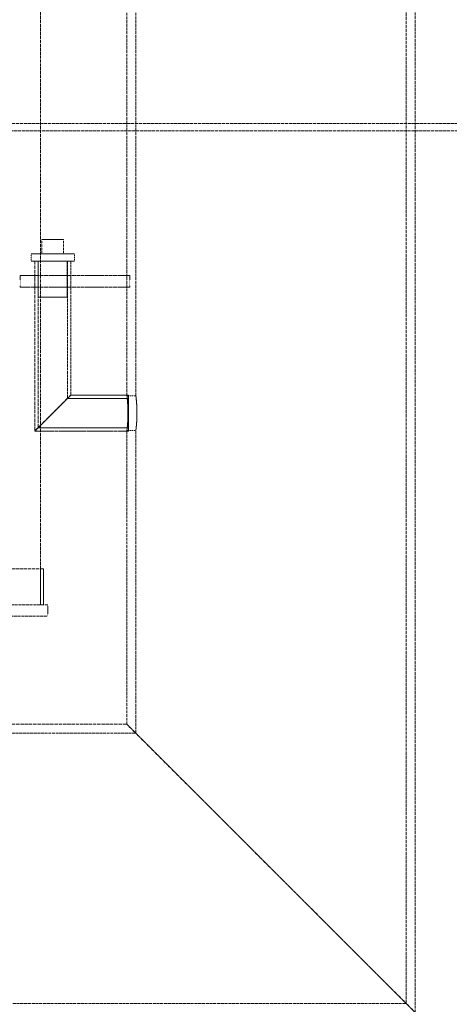
# Model space of a CAD drawing. Units: millimetres. Extents: x 1050 to 12455, y 1492 to 12865.
# Drawn here: x 9680 to 9978, y 7935 to 8618 of the extents above; entities that cross this region are included whole.
import ezdxf

# ---------------------------------------------------------------- set-up
doc = ezdxf.new("R2010")
doc.units = ezdxf.units.MM
doc.linetypes.add('DASHED', pattern=[0.2068, 0.1655, -0.0413])
doc.layers.add('AM_5', color=7, linetype='Continuous', lineweight=25)
doc.layers.add('Hidden (ISO)', color=1, linetype='DASHED', lineweight=18, true_color=0xff0000)
doc.styles.get("Standard").update_dxf_attribs({"font": 'arial.ttf'})
doc.dimstyles.new('AM_DIN$0', dxfattribs={"dimtxt": 3.5, "dimasz": 2.5, "dimexe": 1, "dimexo": 1, "dimgap": 1.5, "dimtad": 1, "dimdsep": 46, "dimtxsty": 'Standard', "dimcen": 0, "dimclrd": 256, "dimclre": 256, "dimclrt": 2, "dimadec": 0, "dimazin": 2, "dimtp": 0.1, "dimtm": 0.1, "dimtfac": 0.71, "dimtdec": 3, "dimtmove": 0, "dimatfit": 3, "dimfxl": 1, "dimlwd": -1, "dimlwe": -1, "dimarcsym": 0})

# ---------------------------------------------------------------- blocks, each defined once
blk = doc.blocks.new('*D12')
at = {"layer": 'AM_5', "linetype": 'ByBlock', "transparency": 16777216}
for p, q in [((9874.32, 8673.37), (10152.55, 8673.37)), ((10132.55, 7451.37), (10132.55, 8623.37)), ((9874.32, 7401.37), (10152.55, 7401.37))]:
    blk.add_line(p, q, dxfattribs=at)
at = {"layer": 'AM_5', "transparency": 16777216}
for points in [[(10124.22, 8623.37), (10140.88, 8623.37), (10132.55, 8673.37)], [(10124.22, 7451.37), (10140.88, 7451.37), (10132.55, 7401.37)]]:
    blk.add_solid(points, dxfattribs=at)
at = {"layer": 'DEFPOINTS', "color": 0, "transparency": 16777216}
for p in [(9854.32, 8673.37), (10132.55, 8673.37), (9854.32, 7401.37)]:
    blk.add_point(p, dxfattribs=at)
at = {"layer": 'AM_5', "color": 7, "transparency": 16777216, "insert": (10032.26, 7936.5), "char_height": 70, "attachment_point": 1, "rotation": 90}
blk.add_mtext('1272', dxfattribs=at)

msp = doc.modelspace()

# ---------------------------------------------------------------- linework, layer by layer
at = {"layer": 'Hidden (ISO)', "ltscale": 13.187973, "transparency": 33554687}
msp.add_line((9694.32, 8212.37), (9694.32, 8812.37), dxfattribs=at)
at = {"layer": 'Hidden (ISO)', "ltscale": 12.512089, "transparency": 33554687}
for p, q in [((9754.32, 8357.37), (9754.32, 8771.37)), ((9760.52, 8357.37), (9760.52, 8771.37))]:
    msp.add_line(p, q, dxfattribs=at)
at = {"layer": 'Hidden (ISO)', "ltscale": 13.471953, "transparency": 33554687}
msp.add_line((9948.12, 7935.57), (9948.12, 8771.37), dxfattribs=at)
at = {"layer": 'Hidden (ISO)', "ltscale": 12.723646, "transparency": 33554687}
msp.add_line((9954.32, 7929.37), (9954.32, 8771.37), dxfattribs=at)
at = {"layer": 'Hidden (ISO)', "ltscale": 13.273237, "transparency": 33554687}
msp.add_line((9600.54, 8546.37), (10314.22, 8546.37), dxfattribs=at)
at = {"layer": 'Hidden (ISO)', "ltscale": 13.198546, "transparency": 33554687}
msp.add_line((10314.22, 8541.37), (8294.42, 8541.37), dxfattribs=at)
at = {"layer": 'Hidden (ISO)', "ltscale": 1.427732, "transparency": 33554687}
msp.add_line((9695.32, 8465.87), (9710.32, 8465.87), dxfattribs=at)
at = {"layer": 'Hidden (ISO)', "ltscale": 0.951788, "transparency": 33554687}
for p, q in [((9695.32, 8455.87), (9695.32, 8465.87)), ((9710.32, 8455.87), (9710.32, 8465.87))]:
    msp.add_line(p, q, dxfattribs=at)
at = {"layer": 'Hidden (ISO)', "ltscale": 4.485566, "transparency": 33554687}
for p, q in [((9717.82, 8455.87), (9687.82, 8455.87)), ((9687.82, 8450.87), (9717.82, 8450.87))]:
    msp.add_line(p, q, dxfattribs=at)
at = {"layer": 'Hidden (ISO)', "ltscale": 0.475844, "transparency": 33554687}
for p, q in [((9687.82, 8450.87), (9687.82, 8455.87)), ((9717.82, 8450.87), (9717.82, 8455.87))]:
    msp.add_line(p, q, dxfattribs=at)
at = {"layer": 'Hidden (ISO)', "ltscale": 14.26499, "transparency": 33554687}
msp.add_line((9690.32, 8450.87), (9690.32, 8332.87), dxfattribs=at)
at = {"layer": 'Hidden (ISO)', "ltscale": 13.986944, "transparency": 33554687}
msp.add_line((9692.62, 8450.87), (9692.62, 8335.17), dxfattribs=at)
at = {"layer": 'Hidden (ISO)', "ltscale": 2.379619, "transparency": 33554687}
for p, q in [((9692.82, 8450.87), (9692.82, 8425.87)), ((9712.82, 8450.87), (9712.82, 8425.87)), ((9694.32, 8212.37), (9694.32, 8237.37)), ((9696.32, 8212.37), (9696.32, 8237.37))]:
    msp.add_line(p, q, dxfattribs=at)
at = {"layer": 'Hidden (ISO)', "ltscale": 11.520793, "transparency": 33554687}
msp.add_line((9713.02, 8450.87), (9713.02, 8355.57), dxfattribs=at)
at = {"layer": 'Hidden (ISO)', "ltscale": 11.242746, "transparency": 33554687}
msp.add_line((9715.32, 8450.87), (9715.32, 8357.87), dxfattribs=at)
at = {"layer": 'Hidden (ISO)', "ltscale": 0.76141, "transparency": 33554687}
for p, q in [((9680.32, 8440.87), (9680.32, 8432.87)), ((9690.32, 8440.87), (9690.32, 8432.87)), ((9715.32, 8440.87), (9715.32, 8432.87)), ((9754.32, 8440.87), (9754.32, 8432.87)), ((9756.34, 8440.87), (9756.34, 8432.87)), ((9699.32, 8204.37), (9699.32, 8212.37))]:
    msp.add_line(p, q, dxfattribs=at)
at = {"layer": 'Hidden (ISO)', "ltscale": 7.23619, "transparency": 33554687}
for p, q in [((9756.34, 8440.87), (9680.32, 8440.87)), ((9680.32, 8432.87), (9756.34, 8432.87))]:
    msp.add_line(p, q, dxfattribs=at)
at = {"layer": 'Hidden (ISO)', "ltscale": 2.990344, "transparency": 33554687}
msp.add_line((9692.82, 8425.87), (9712.82, 8425.87), dxfattribs=at)
at = {"layer": 'Hidden (ISO)', "ltscale": 4.5454, "transparency": 33554687}
for p, q in [((9690.32, 8332.87), (9715.32, 8357.87)), ((9715.32, 8357.87), (9690.32, 8332.87))]:
    msp.add_line(p, q, dxfattribs=at)
at = {"layer": 'Hidden (ISO)', "ltscale": 4.026385, "transparency": 33554687}
msp.add_line((9755.32, 8355.57), (9713.02, 8355.57), dxfattribs=at)
at = {"layer": 'Hidden (ISO)', "ltscale": 3.807451, "transparency": 33554687}
msp.add_line((9755.32, 8357.87), (9715.32, 8357.87), dxfattribs=at)
at = {"layer": 'Hidden (ISO)', "ltscale": 0.59007, "transparency": 33554687}
for p, q in [((9760.52, 8357.37), (9754.32, 8357.37)), ((9760.52, 8333.37), (9754.32, 8333.37))]:
    msp.add_line(p, q, dxfattribs=at)
at = {"layer": 'Hidden (ISO)', "ltscale": 3.737955, "transparency": 33554687}
msp.add_line((9755.32, 8332.87), (9755.32, 8357.87), dxfattribs=at)
at = {"layer": 'Hidden (ISO)', "ltscale": 6.187171, "transparency": 33554687}
msp.add_line((9755.32, 8332.87), (9690.32, 8332.87), dxfattribs=at)
at = {"layer": 'Hidden (ISO)', "ltscale": 5.968236, "transparency": 33554687}
msp.add_line((9755.32, 8335.17), (9692.62, 8335.17), dxfattribs=at)
at = {"layer": 'Hidden (ISO)', "ltscale": 12.330754, "transparency": 33554687}
msp.add_line((9754.32, 8129.37), (9754.32, 8333.37), dxfattribs=at)
at = {"layer": 'Hidden (ISO)', "ltscale": 12.705513, "transparency": 33554687}
msp.add_line((9760.52, 8123.17), (9760.52, 8333.37), dxfattribs=at)
at = {"layer": 'Hidden (ISO)', "ltscale": 13.555451, "transparency": 33554687}
msp.add_line((9696.32, 8237.37), (9232.32, 8237.37), dxfattribs=at)
at = {"layer": 'Hidden (ISO)', "ltscale": 12.626263, "transparency": 33554687}
for p, q in [((9699.32, 8212.37), (9229.32, 8212.37)), ((9229.32, 8204.37), (9699.32, 8204.37))]:
    msp.add_line(p, q, dxfattribs=at)
at = {"layer": 'Hidden (ISO)', "ltscale": 14.305287, "transparency": 33554687}
msp.add_line((9576.82, 8129.37), (9754.32, 8129.37), dxfattribs=at)
at = {"layer": 'Hidden (ISO)', "ltscale": 13.194936, "transparency": 33554687}
for p, q in [((9954.32, 7929.37), (9754.32, 8129.37)), ((9754.32, 8129.37), (9954.32, 7929.37))]:
    msp.add_line(p, q, dxfattribs=at)
at = {"layer": 'Hidden (ISO)', "ltscale": 12.234042, "transparency": 33554687}
msp.add_line((9558.12, 8123.17), (9760.52, 8123.17), dxfattribs=at)
at = {"layer": 'Hidden (ISO)', "ltscale": 12.695621, "transparency": 33554687}
msp.add_line((9370.52, 7935.57), (9948.12, 7935.57), dxfattribs=at)
at = {"layer": 'Hidden (ISO)', "ltscale": 1.795529, "transparency": 33554687}
for points, knots in [([(9754.32, 8357.37), (9754.32, 8357.37), (9754.36, 8357.07), (9754.49, 8355.84), (9754.59, 8354.92), (9754.77, 8352.79), (9754.87, 8351.44), (9755, 8348.48), (9755.04, 8346.88), (9755.04, 8345.37)], [5.429909, 5.429909, 5.429909, 5.429909, 5.8824, 5.8824, 6.334891, 6.334891, 6.787385, 6.787385, 7.239879, 7.239879, 7.239879, 7.239879]), ([(9755.04, 8345.37), (9755.04, 8343.86), (9755, 8342.25), (9754.87, 8339.3), (9754.77, 8337.95), (9754.59, 8335.82), (9754.49, 8334.89), (9754.36, 8333.67), (9754.32, 8333.37), (9754.32, 8333.37)], [0, 0, 0, 0, 0.452494, 0.452494, 0.904988, 0.904988, 1.357479, 1.357479, 1.80997, 1.80997, 1.80997, 1.80997])]:
    msp.add_open_spline(points, degree=3, knots=knots, dxfattribs=at)
at = {"layer": 'Hidden (ISO)', "ltscale": 1.795753, "transparency": 33554687}
for points, knots in [([(9761.29, 8345.37), (9761.29, 8346.88), (9761.25, 8348.48), (9761.1, 8351.44), (9761, 8352.79), (9760.81, 8354.92), (9760.71, 8355.84), (9760.56, 8357.07), (9760.52, 8357.37), (9760.52, 8357.37)], [0, 0, 0, 0, 0.452559, 0.452559, 0.905118, 0.905118, 1.357673, 1.357673, 1.810228, 1.810228, 1.810228, 1.810228]), ([(9760.52, 8333.37), (9760.52, 8333.37), (9760.56, 8333.67), (9760.71, 8334.89), (9760.81, 8335.82), (9761, 8337.95), (9761.1, 8339.29), (9761.25, 8342.25), (9761.29, 8343.86), (9761.29, 8345.37)], [5.430683, 5.430683, 5.430683, 5.430683, 5.883238, 5.883238, 6.335793, 6.335793, 6.788352, 6.788352, 7.24091, 7.24091, 7.24091, 7.24091])]:
    msp.add_open_spline(points, degree=3, knots=knots, dxfattribs=at)

# ---------------------------------------------------------------- dimensions: what is measured, and where the dimension line sits
at = {"layer": 'AM_5', "transparency": 33554687}
dim = msp.add_linear_dim(base=(10132.55, 8673.37), p1=(9854.32, 7401.37), p2=(9854.32, 8673.37), angle=90, dimstyle='AM_DIN$0', override={"dimscale": 20, "dimdec": 0, "dimclrt": 7, "dimarcsym": 1}, dxfattribs=at)
dim.commit()
dim.dimension.update_dxf_attribs({"geometry": '*D12', "text_midpoint": (10132.55, 8037.37), "dimtype": 160})

doc.saveas('drawing.dxf')
